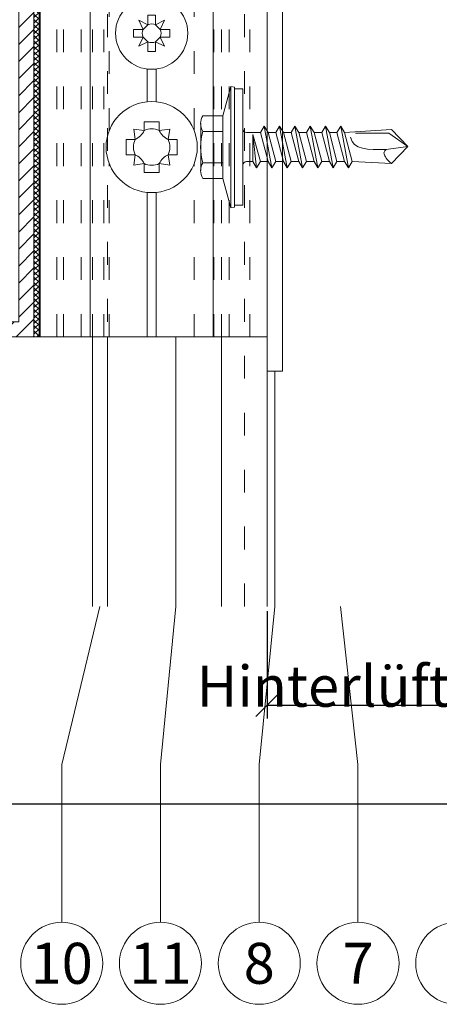
# Model space of a CAD drawing. Units: millimetres. Extents: x -1685 to 11890, y 4 to 6486.
# Drawn here: x 9848 to 9903, y 258 to 388 of the extents above; entities that cross this region are included whole.
import ezdxf

# ---------------------------------------------------------------- set-up
doc = ezdxf.new("R2010")
doc.units = ezdxf.units.MM
doc.linetypes.add('ACAD_ISO03W100', pattern=[30, 12, -18])
doc.linetypes.add('AUSGEZOGEN', pattern=[0])
doc.layers.get('Defpoints').update_dxf_attribs({"lineweight": 5})
for name, color, linetype, lineweight in [('Backrail', 11, 'AUSGEZOGEN', 13), ('Bemassung', 3, 'Continuous', 5), ('Legende', 251, 'Continuous', 5), ('Profil-T', 1, 'Continuous', 13), ('Spidi-max-Verbindungsschraube', 6, 'Continuous', 15), ('Systemhänger', 11, 'AUSGEZOGEN', 13)]:
    doc.layers.add(name, color=color, linetype=linetype, lineweight=lineweight)
doc.layers.add('Spidi-max', color=6, linetype='Continuous')
doc.layers.add('Text_DE', color=7, linetype='Continuous')
doc.styles.get("Standard").update_dxf_attribs({"font": 'arial.ttf'})
doc.styles.add('Text-H3', font='arial.ttf', dxfattribs={"height": 3})
doc.styles.add('Text-H5', font='arial.ttf', dxfattribs={"height": 5})
doc.dimstyles.new('ISO-25', dxfattribs={"dimtxt": 2.5, "dimasz": 3, "dimexe": 1.75, "dimexo": 0.625, "dimtad": 1, "dimtxsty": 'Standard', "dimblk": 'OBLIQUE', "dimcen": 2.5, "dimadec": 0, "dimazin": 0, "dimtfac": 1, "dimtmove": 0, "dimatfit": 3, "dimfxl": 1, "dimarcsym": 0})

# ---------------------------------------------------------------- blocks, each defined once
blk = doc.blocks.new('A$C06AD7D64')
at = {"layer": 'Spidi-max'}
for p, q in [((28.85, -2), (28.85, -12.8)), ((28.85, -12.8), (-28.85, -12.8)), ((-38.35, -22.3), (-38.35, -54)), ((-53.96, -52.6), (-51.55, -50.8)), ((-51.15, -53), (-52.75, -54.2)), ((-38.35, -54), (-49.15, -109.9)), ((-55.15, -91.36), (-55.15, -55.03)), ((-53.15, -55.03), (-53.15, -91.36)), ((-57.89, -100.01), (-55.9, -95.16)), ((-54.05, -95.92), (-56.04, -100.77)), ((-56.04, -100.77), (-57.89, -100.01)), ((-49.15, -109.9), (-49.15, -106.37))]:
    blk.add_line(p, q, dxfattribs=at)
blk.add_lwpolyline([(-28.85, 0), (28.85, 0), (28.85, -2), (-28.85, -2, 0.414214), (-49.15, -22.3), (-49.15, -110), (-51.15, -110), (-51.15, -22.3, -0.414214)], format="xyb", close=True, dxfattribs=at)
for points in [[(-38.35, -54), (-49.15, -54)], [(-49.15, -97.25), (-51.15, -97.25)], [(-49.15, -102.35), (-51.15, -102.35)]]:
    blk.add_lwpolyline(points, dxfattribs=at)
for centre, radius, start, end in [((-28.85, -22.3), 9.5, 90, 180), ((-52.15, -50), 1, 307, 0), ((-52.15, -55), 3, 127, 182), ((-52.15, -55), 1, 127, 182), ((-65.15, -91.36), 10, 337.7, 0), ((-65.15, -91.36), 12, 337.7, 0)]:
    blk.add_arc(centre, radius, start, end, dxfattribs=at)
blk = doc.blocks.new('A$C74911816')
at = {"layer": 'Spidi-max'}
for p, q in [((-57.89, -100.01), (-55.9, -95.16)), ((-54.05, -95.92), (-56.04, -100.77)), ((-56.04, -100.77), (-57.89, -100.01))]:
    blk.add_line(p, q, dxfattribs=at)
for points in [[(-49.15, -97.25), (-51.15, -97.25)], [(-49.15, -102.35), (-51.15, -102.35)]]:
    blk.add_lwpolyline(points, dxfattribs=at)
for radius in [10, 12]:
    blk.add_arc((-65.15, -91.36), radius, 337.7, 0, dxfattribs=at)
blk.add_blockref('A$C06AD7D64', (0, 0), dxfattribs=at)
blk = doc.blocks.new('_Oblique')
at = {"color": 0, "linetype": 'ByBlock', "lineweight": -2}
blk.add_line((-0.5, -0.5), (0.5, 0.5), dxfattribs=at)
blk = doc.blocks.new('*D194')
at = {"layer": 'Bemassung', "color": 0, "lineweight": -2, "transparency": 16777216}
for p, q in [((9824.85, 310.18), (9824.85, 283.01)), ((10008.45, 297.15), (10008.45, 283.01)), ((10008.45, 284.76), (9824.85, 284.76))]:
    blk.add_line(p, q, dxfattribs=at)
at = {"layer": 'Defpoints', "color": 0, "transparency": 16777216}
for p in [(9824.85, 310.8), (10008.45, 297.78), (9824.85, 284.76)]:
    blk.add_point(p, dxfattribs=at)
at = {"layer": 'Bemassung', "color": 0, "lineweight": -2, "transparency": 16777216, "xscale": 3, "yscale": 3, "zscale": 3, "rotation": 180}
blk.add_blockref('_Oblique', (9824.85, 284.76), dxfattribs=at)
at = {"layer": 'Bemassung', "color": 0, "lineweight": -2, "transparency": 16777216, "xscale": 3, "yscale": 3, "zscale": 3}
blk.add_blockref('_Oblique', (10008.45, 284.76), dxfattribs=at)
blk = doc.blocks.new('*D195')
at = {"layer": 'Bemassung', "color": 0, "lineweight": -2, "transparency": 16777216}
for p, q in [((9880.55, 310.18), (9880.55, 296.03)), ((9908.45, 310.18), (9908.45, 296.03)), ((9880.55, 297.78), (9908.45, 297.78))]:
    blk.add_line(p, q, dxfattribs=at)
at = {"layer": 'Defpoints', "color": 0, "transparency": 16777216}
for p in [(9880.55, 310.8), (9908.45, 310.8), (9908.45, 297.78)]:
    blk.add_point(p, dxfattribs=at)
at = {"layer": 'Bemassung', "color": 0, "lineweight": -2, "transparency": 16777216, "xscale": 3, "yscale": 3, "zscale": 3, "rotation": 180}
blk.add_blockref('_Oblique', (9880.55, 297.78), dxfattribs=at)
at = {"layer": 'Bemassung', "color": 0, "lineweight": -2, "transparency": 16777216, "xscale": 3, "yscale": 3, "zscale": 3}
blk.add_blockref('_Oblique', (9908.45, 297.78), dxfattribs=at)
blk = doc.blocks.new('A$C4AD739B4')
at = {"layer": 'Spidi-max-Verbindungsschraube'}
for p, q in [((7.9, -1.1), (-7.9, -1.1)), ((8, -1.6), (-8, -1.6)), ((-3.31, -1.6), (3.31, -1.6)), ((-4.13, -2.64), (-4.13, -5.28)), ((-2.06, -2.64), (-2.06, -5.28)), ((2.06, -2.64), (2.06, -5.28)), ((4.13, -2.64), (4.13, -5.28)), ((-3.1, -5.55), (3.1, -5.55))]:
    blk.add_line(p, q, dxfattribs=at)
for points in [[(-2.39, 0, 0.414214), (-1.91, 0.48)], [(1.91, 0.48, 0.414214), (2.39, 0)], [(-4.13, -5.28, 0.266469), (-2.06, -5.28)], [(-2.06, -5.28, 0.133235), (2.06, -5.28)], [(2.06, -5.28, 0.266469), (4.13, -5.28)]]:
    blk.add_lwpolyline(points, format="xyb", dxfattribs=at)
for points in [[(-8, -1.6), (-7.9, -1.1)], [(8, -1.6), (7.9, -1.1)], [(-8, -1.6), (-4.13, -2.64)], [(4.13, -2.64), (8, -1.6)], [(-4.13, -2.64), (4.13, -2.64)]]:
    blk.add_lwpolyline(points, dxfattribs=at)
blk.add_lwpolyline([(7.67, 0), (-7.67, 0), (-7.67, -1.1), (7.67, -1.1)], close=True, dxfattribs=at)
for points in [[(-0.09, 21.73), (-0.09, 21.73), (-2.34, 19.55), (-2.34, 19.55)], [(-0.09, 21.73), (-0.09, 21.73), (-1.83, 19.21), (-1.83, 19.21)], [(-0.09, 21.73), (-0.09, 21.73), (2.16, 19.55), (2.16, 19.55)], [(-0.09, 21.73), (-0.09, 21.73), (0.31, 18.88), (0.31, 18.88)], [(-2.34, 19.55), (-2.34, 19.55), (-1.91, 13.4), (-1.91, 13.4)], [(2.16, 19.55), (2.16, 19.55), (1.91, 14.41), (1.91, 14.41)], [(1.97, 19.34), (1.97, 19.34), (2.15, 19.55), (2.15, 19.55)], [(-1.83, 19.21), (-1.83, 19.21), (-1.83, 14.85), (-1.83, 14.85)], [(0.31, 18.88), (0.36, 16.43), (0.39, 14.54), (-1.32, 14.17)], [(0.31, 18.88), (0.31, 18.88), (0.39, 18.77), (0.39, 18.77)], [(0.39, 18.77), (0.39, 18.77), (0.47, 18.68), (0.47, 18.68)], [(0.47, 18.68), (0.47, 18.68), (0.56, 18.63), (0.56, 18.63)], [(0.56, 18.63), (0.56, 18.63), (0.67, 18.59), (0.67, 18.59)], [(0.67, 18.59), (0.67, 18.59), (0.78, 18.58), (0.78, 18.58)], [(0.78, 18.58), (0.78, 18.58), (0.9, 18.59), (0.9, 18.59)], [(0.9, 18.59), (0.9, 18.59), (1.02, 18.63), (1.02, 18.63)], [(1.02, 18.63), (1.02, 18.63), (1.16, 18.68), (1.16, 18.68)], [(1.16, 18.68), (1.16, 18.68), (1.3, 18.77), (1.3, 18.77)], [(1.3, 18.77), (1.3, 18.77), (1.46, 18.88), (1.46, 18.88)], [(1.46, 18.88), (1.46, 18.88), (1.62, 19.01), (1.62, 19.01)], [(1.62, 19.01), (1.62, 19.01), (1.79, 19.16), (1.79, 19.16)], [(1.79, 19.16), (1.79, 19.16), (1.97, 19.34), (1.97, 19.34)], [(-1.91, 13.4), (-1.91, 13.4), (1.91, 14.41), (1.91, 14.41)], [(2.75, 13.9), (2.75, 13.9), (1.91, 14.41), (1.91, 14.41)], [(-2.75, 12.9), (-2.75, 12.9), (2.75, 13.9), (2.75, 13.9)], [(-2.75, 12.9), (-2.75, 12.9), (-1.91, 13.4), (-1.91, 13.4)], [(-1.91, 12.39), (-1.91, 12.39), (1.91, 13.4), (1.91, 13.4)], [(2.75, 13.9), (2.75, 13.9), (1.91, 13.4), (1.91, 13.4)], [(1.91, 12.39), (1.91, 12.39), (1.91, 13.4), (1.91, 13.4)], [(-2.75, 12.9), (-2.75, 12.9), (-1.91, 12.39), (-1.91, 12.39)], [(-2.75, 10.88), (-2.75, 10.88), (2.75, 11.89), (2.75, 11.89)], [(-1.91, 11.39), (-1.91, 11.39), (1.91, 12.39), (1.91, 12.39)], [(-1.91, 11.39), (-1.91, 11.39), (-1.91, 12.39), (-1.91, 12.39)], [(2.75, 11.89), (2.75, 11.89), (1.91, 12.39), (1.91, 12.39)], [(2.75, 11.89), (2.75, 11.89), (1.91, 11.39), (1.91, 11.39)], [(-2.75, 10.88), (-2.75, 10.88), (-1.91, 11.39), (-1.91, 11.39)], [(-2.75, 10.88), (-2.75, 10.88), (-1.91, 10.38), (-1.91, 10.38)], [(1.91, 11.39), (1.91, 11.39), (-1.91, 10.38), (-1.91, 10.38)], [(-1.91, 9.37), (-1.91, 9.37), (-1.91, 10.38), (-1.91, 10.38)], [(-1.91, 9.37), (-1.91, 9.37), (1.91, 10.38), (1.91, 10.38)], [(1.91, 10.38), (1.91, 10.38), (1.91, 11.39), (1.91, 11.39)], [(2.75, 9.88), (2.75, 9.88), (1.91, 10.38), (1.91, 10.38)], [(-2.75, 8.87), (-2.75, 8.87), (2.75, 9.88), (2.75, 9.88)], [(-2.75, 8.87), (-2.75, 8.87), (-1.91, 9.37), (-1.91, 9.37)], [(1.91, 9.37), (1.91, 9.37), (-1.91, 8.37), (-1.91, 8.37)], [(2.75, 9.88), (2.75, 9.88), (1.91, 9.37), (1.91, 9.37)], [(1.91, 8.37), (1.91, 8.37), (1.91, 9.37), (1.91, 9.37)], [(-1.91, 8.37), (-1.91, 8.37), (-2.75, 8.87), (-2.75, 8.87)], [(-2.75, 6.85), (-2.75, 6.85), (2.75, 7.86), (2.75, 7.86)], [(1.91, 8.37), (1.91, 8.37), (-1.91, 7.36), (-1.91, 7.36)], [(-1.91, 7.36), (-1.91, 7.36), (-1.91, 8.37), (-1.91, 8.37)], [(2.75, 7.86), (2.75, 7.86), (1.91, 8.37), (1.91, 8.37)], [(2.75, 7.86), (2.75, 7.86), (1.91, 7.36), (1.91, 7.36)], [(-2.75, 6.85), (-2.75, 6.85), (-1.91, 7.36), (-1.91, 7.36)], [(-2.75, 6.85), (-2.75, 6.85), (-1.91, 6.35), (-1.91, 6.35)], [(-1.91, 6.35), (-1.91, 6.35), (1.91, 7.36), (1.91, 7.36)], [(1.91, 6.35), (1.91, 6.35), (1.91, 7.36), (1.91, 7.36)], [(-2.75, 4.84), (-2.75, 4.84), (2.75, 5.85), (2.75, 5.85)], [(-2.75, 4.84), (-2.75, 4.84), (-1.91, 5.34), (-1.91, 5.34)], [(-1.91, 5.34), (-1.91, 5.34), (1.91, 6.35), (1.91, 6.35)], [(-1.91, 5.34), (-1.91, 5.34), (-1.91, 6.35), (-1.91, 6.35)], [(1.91, 5.34), (1.91, 5.34), (-1.91, 4.34), (-1.91, 4.34)], [(2.75, 5.85), (2.75, 5.85), (1.91, 6.35), (1.91, 6.35)], [(2.75, 5.85), (2.75, 5.85), (1.91, 5.34), (1.91, 5.34)], [(1.91, 4.34), (1.91, 4.34), (1.91, 5.34), (1.91, 5.34)], [(-2.75, 4.84), (-2.75, 4.84), (-1.91, 4.34), (-1.91, 4.34)], [(-1.91, 3.33), (-1.91, 3.33), (-1.91, 4.34), (-1.91, 4.34)], [(-1.91, 3.33), (-1.91, 3.33), (1.91, 4.34), (1.91, 4.34)], [(2.75, 3.83), (2.75, 3.83), (1.91, 4.34), (1.91, 4.34)], [(-2.75, 2.83), (-2.75, 2.83), (2.75, 3.83), (2.75, 3.83)], [(-2.75, 2.83), (-2.75, 2.83), (-1.91, 3.33), (-1.91, 3.33)], [(-1.91, 2.32), (-1.91, 2.32), (-2.75, 2.83), (-2.75, 2.83)], [(1.91, 3.33), (1.91, 3.33), (-1.91, 2.32), (-1.91, 2.32)], [(2.75, 3.83), (2.75, 3.83), (1.91, 3.33), (1.91, 3.33)], [(1.91, 2.32), (1.91, 2.32), (1.91, 3.33), (1.91, 3.33)], [(-1.91, 0.48), (-1.91, 0.48), (-1.91, 2.32), (-1.91, 2.32)], [(1.91, 2.32), (1.91, 2.32), (-1.68, 1.31), (-1.68, 1.31)], [(-1.68, 1.31), (-1.68, 1.31), (2.75, 1.82), (2.75, 1.82)], [(1.91, 1.31), (1.91, 1.31), (-1.68, 1.31), (-1.68, 1.31)], [(2.75, 1.82), (2.75, 1.82), (1.91, 2.32), (1.91, 2.32)], [(1.91, 1.31), (1.91, 1.31), (2.75, 1.82), (2.75, 1.82)], [(1.91, 0.48), (1.91, 0.48), (1.91, 1.31), (1.91, 1.31)]]:
    blk.add_open_spline(points, degree=3, dxfattribs=at)
blk = doc.blocks.new('A$C05c3ecba')
at = {"layer": 'Systemhänger'}
h = blk.add_hatch(dxfattribs=at)
h.set_pattern_fill('ANSI37', color=256, scale=4)
h.set_pattern_definition([(45, (11605.0038, -5839.55745), (-0.35355339, 0.35355339), []), (135, (11605.0038, -5839.55745), (-0.35355339, -0.35355339), [])])
h.paths.add_polyline_path([(-25, -14.7), (-25, -15.5), (25, -15.5), (25, -14.7)])
for p, q in [((-25, -14.8), (-25, 15.2)), ((-25, 15.2), (25, 15.2)), ((25, 15.2), (25, -14.8)), ((-25, 8.1), (25, 8.1)), ((1, 3.35), (-1, 3.35)), ((-1, 2.18), (-1, 3.35)), ((1, 2.18), (1, 3.35)), ((-16.7, 1.7), (-16.12, 0.52)), ((-15.51, 1.12), (-16.7, 1.7)), ((-15.51, 1.12), (-15.51, 2.4)), ((-14.48, 2.4), (-15.51, 2.4)), ((-14.48, 1.12), (-14.48, 2.4)), ((-13.3, 1.7), (-14.48, 1.12)), ((-13.88, 0.52), (-13.3, 1.7)), ((-1, 2.18), (-2.37, 2.37)), ((-2.37, 2.37), (-2.18, 1)), ((2.37, 2.37), (1, 2.18)), ((2.18, 1), (2.37, 2.37)), ((-25, 0.6), (-19.71, 0.6)), ((-17.4, -0.51), (-17.4, 0.52)), ((-16.12, 0.52), (-17.4, 0.52)), ((-16.12, 0.52), (-15.51, 1.12)), ((-13.88, 0.52), (-14.48, 1.12)), ((-13.88, 0.52), (-12.6, 0.52)), ((-12.6, -0.51), (-12.6, 0.52)), ((-10.29, 0.6), (-5.97, 0.6)), ((-2.18, 1), (-3.35, 1)), ((-3.35, -1), (-3.35, 1)), ((2.18, 1), (3.35, 1)), ((3.35, -1), (3.35, 1)), ((5.97, 0.6), (25, 0.6)), ((-25, -0.6), (-19.71, -0.6)), ((-16.12, -0.51), (-17.4, -0.51)), ((-16.12, -0.51), (-16.7, -1.7)), ((-16.7, -1.7), (-15.51, -1.12)), ((-16.12, -0.51), (-15.51, -1.12)), ((-15.51, -1.12), (-15.51, -2.4)), ((-13.88, -0.51), (-14.48, -1.12)), ((-14.48, -1.12), (-13.3, -1.7)), ((-14.48, -1.12), (-14.48, -2.4)), ((-13.3, -1.7), (-13.88, -0.51)), ((-13.88, -0.51), (-12.6, -0.51)), ((-10.29, -0.6), (-5.97, -0.6)), ((-2.18, -1), (-3.35, -1)), ((-2.18, -1), (-2.37, -2.37)), ((2.18, -1), (3.35, -1)), ((2.37, -2.37), (2.18, -1)), ((5.97, -0.6), (25, -0.6)), ((-14.48, -2.4), (-15.51, -2.4)), ((-2.37, -2.37), (-1, -2.18)), ((-1, -2.18), (-1, -3.35)), ((1, -2.18), (1, -3.35)), ((1, -2.18), (2.37, -2.37)), ((1, -3.35), (-1, -3.35)), ((-25, -8.1), (25, -8.1)), ((25, -14.8), (-25, -14.8))]:
    blk.add_line(p, q, dxfattribs=at)
at = {"layer": 'Systemhänger', "linetype": 'ACAD_ISO03W100', "ltscale": 0.25}
for p, q in [((25, 12.9), (-25, 12.9)), ((25, 10.2), (-25, 10.2)), ((25, 8.2), (-25, 8.2)), ((-2.15, 5.6), (-25, 5.6)), ((25, 5.6), (2.15, 5.6)), ((-2.15, -5.6), (-25, -5.6)), ((25, -5.6), (2.15, -5.6)), ((25, -9.3), (-25, -9.3)), ((25, -11.6), (-25, -11.6)), ((25, -12.5), (-25, -12.5))]:
    blk.add_line(p, q, dxfattribs=at)
at = {"layer": 'Systemhänger'}
blk.add_lwpolyline([(-25, -14.7), (25, -14.7), (25, -15.5), (-25, -15.5)], close=True, dxfattribs=at)
for centre, radius in [((0, 0), 6), ((-15, 0), 4.75)]:
    blk.add_circle(centre, radius, dxfattribs=at)
for centre, radius, start, end in [((-3.18, 3.18), 2.4, 294.6243, 335.3757), ((0, 0), 2.4, 65.3757, 114.6243), ((3.18, 3.18), 2.4, 204.6243, 245.3757), ((-15, 0), 1.24, 155.3757, 204.6243), ((-15, 0), 1.24, 65.3757, 114.6243), ((-15, 0), 1.24, 335.3757, 24.6243), ((0, 0), 2.4, 155.3757, 204.6243), ((0, 0), 2.4, 335.3757, 24.6243), ((-15, 0), 1.24, 245.3757, 294.6243), ((-3.18, -3.18), 2.4, 24.6243, 65.3757), ((3.18, -3.18), 2.4, 114.6243, 155.3757), ((0, 0), 2.4, 245.3757, 294.6243)]:
    blk.add_arc(centre, radius, start, end, dxfattribs=at)
blk = doc.blocks.new('A$Cdd560da2')
at = {"layer": 'Systemhänger'}
blk.add_line((0, -149), (0, 0), dxfattribs=at)
at = {"layer": 'Systemhänger', "linetype": 'ACAD_ISO03W100', "ltscale": 0.25}
for points in [[(-3, -149), (-3, 0)], [(-23, -113.5), (-23, -63.5)], [(-21.5, -113.5), (-21.5, -63.5)], [(-21, -63.5), (-21, -113.5)], [(-6, -113.5), (-6, -63.5)]]:
    blk.add_lwpolyline(points, dxfattribs=at)
at = {"layer": 'Systemhänger'}
for points in [[(-23, -149), (-23, -113.5)], [(-21, -149), (-21, -113.5)], [(-6, -149), (-6, -113.5)]]:
    blk.add_lwpolyline(points, dxfattribs=at)
blk = doc.blocks.new('A$Cfb1a2b8c')
at = {"layer": 'Backrail'}
h = blk.add_hatch(dxfattribs=at)
h.set_pattern_fill('ANSI31', color=256, scale=0.5, angle=90)
h.set_pattern_definition([(135, (-5904.7973, -134.3287), (-1.122532, -1.122532), [])])
h.paths.add_polyline_path([(25, 0), (-25, 0), (-25, -20), (25, -20)])
h.paths.add_polyline_path([(-23, -2), (23, -2), (23, -18), (-23, -18)], flags=16)
for points in [[(-25, 0), (25, 0), (25, -20), (-25, -20)], [(-23, -2), (23, -2), (23, -18), (-23, -18)]]:
    blk.add_lwpolyline(points, close=True, dxfattribs=at)

msp = doc.modelspace()

# ---------------------------------------------------------------- linework, layer by layer
at = {"layer": 'Legende'}
for points in [[(9868.552, 346.303), (9868.552, 310.803)], [(9881.552, 341.803), (9881.552, 310.803)], [(9858.51, 310.803), (9853.51, 289.991)], [(9868.552, 310.803), (9866.51, 289.991)], [(9881.552, 310.803), (9879.51, 289.991)], [(9890.228, 310.803), (9892.51, 289.991)], [(9853.51, 269.179), (9853.51, 289.991)], [(9866.51, 269.179), (9866.51, 289.991)], [(9879.51, 269.179), (9879.51, 289.991)], [(9892.51, 269.179), (9892.51, 289.991)]]:
    msp.add_lwpolyline(points, dxfattribs=at)
for centre in [(9853.51, 263.779), (9866.51, 263.779), (9879.51, 263.779), (9892.51, 263.779), (9905.51, 263.779)]:
    msp.add_circle(centre, 5.4, dxfattribs=at)
at = {"layer": 'Profil-T'}
msp.add_lwpolyline([(9882.552, 341.803), (9880.552, 341.803), (9880.552, 402.803), (9940.552, 402.803), (9940.552, 400.803), (9882.552, 400.803)], close=True, dxfattribs=at)

# ---------------------------------------------------------------- block references
at = {"layer": 'Backrail', "rotation": 270}
msp.add_blockref('A$Cfb1a2b8c', (9849.851, 371.303), dxfattribs=at)
at = {"layer": 'Spidi-max', "rotation": 270}
msp.add_blockref('A$C74911816', (10002.452, 349.653), dxfattribs=at)
at = {"layer": 'Spidi-max-Verbindungsschraube', "rotation": 270}
msp.add_blockref('A$C4AD739B4', (9877.352, 371.303), dxfattribs=at)
at = {"layer": 'Systemhänger'}
msp.add_blockref('A$Cdd560da2', (9880.552, 459.803), dxfattribs=at)
at = {"layer": 'Systemhänger', "rotation": 270}
msp.add_blockref('A$C05c3ecba', (9865.352, 371.303), dxfattribs=at)

# ---------------------------------------------------------------- texts
at = {"layer": 'Legende', "char_height": 5.4, "attachment_point": 5, "style": 'Text-H5'}
for s, width, insert in [('10', 10.27647, (9853.51, 263.779)), ('11', 5.4, (9866.51, 263.779)), ('8', 10.27647, (9879.51, 263.779)), ('7', 10.27647, (9892.51, 263.779))]:
    msp.add_mtext_dynamic_manual_height_columns(s, width=width, gutter_width=1, heights=[0], dxfattribs=dict(at, insert=insert))
at = {"layer": 'Text_DE', "color": 3, "insert": (9894.502, 300.279), "char_height": 5.4, "attachment_point": 5, "style": 'Text-H3'}
msp.add_mtext_dynamic_manual_height_columns('Hinterlüftung', width=10.27647, gutter_width=1, heights=[0], dxfattribs=at)

# ---------------------------------------------------------------- dimensions: what is measured, and where the dimension line sits
at = {"layer": 'Bemassung'}
dim = msp.add_linear_dim(base=(9824.851, 284.755), p1=(10008.452, 297.779), p2=(9824.851, 310.803), angle=180, text=' ', dimstyle='ISO-25', dxfattribs=at)
dim.commit()
dim.dimension.update_dxf_attribs({"geometry": '*D194', "text_midpoint": (9931.752, 284.755), "dimtype": 160})
dim = msp.add_linear_dim(base=(9908.452, 297.779), p1=(9880.552, 310.803), p2=(9908.452, 310.803), text=' ', dimstyle='ISO-25', dxfattribs=at)
dim.commit()
dim.dimension.update_dxf_attribs({"geometry": '*D195', "text_midpoint": (9894.502, 297.779), "dimtype": 160})

doc.saveas('drawing.dxf')
